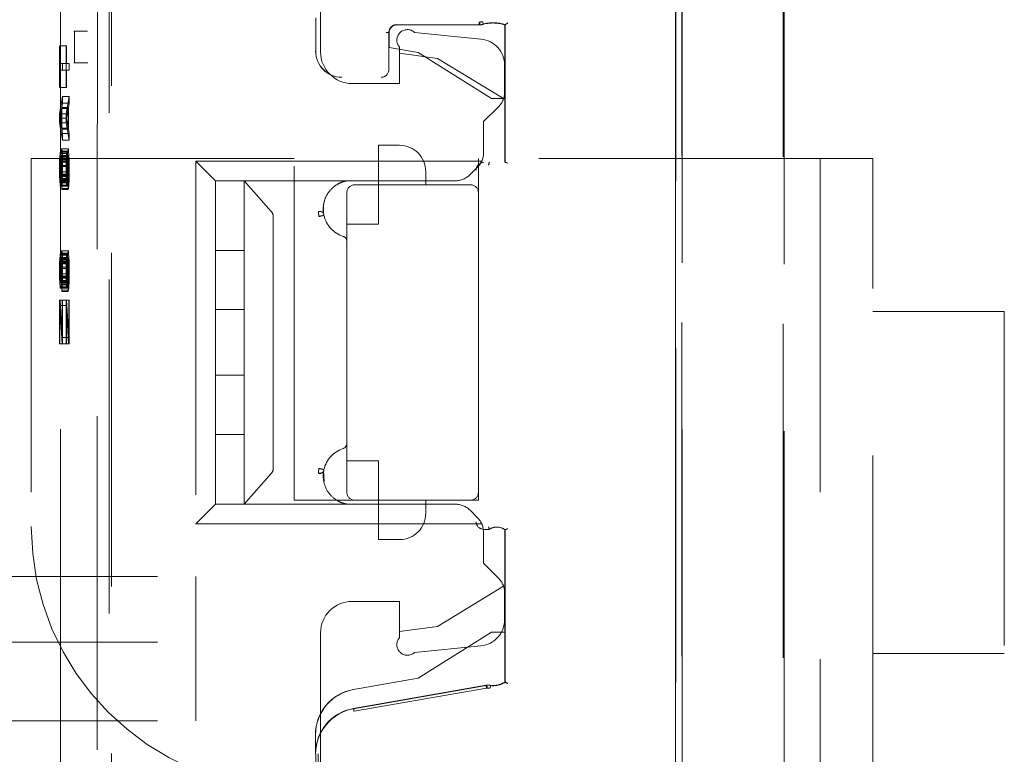
# Model space of a CAD drawing. Units: millimetres. Extents: x 11 to 205, y 5 to 292.
# Drawn here: x 143 to 147, y 136 to 139 of the extents above; entities that cross this region are included whole.
import ezdxf

# ---------------------------------------------------------------- set-up
doc = ezdxf.new("R2010")
doc.units = ezdxf.units.MM
doc.linetypes.add('HIDDEN', pattern=[1.905, 1.27, -0.635])

msp = doc.modelspace()

# ---------------------------------------------------------------- linework, layer by layer
at = {"color": 7, "linetype": 'HIDDEN', "lineweight": 18}
for p, q in [((145.2844, 129.8606), (145.2844, 152.8714)), ((145.2847, 152.8711), (145.2847, 129.8609)), ((145.285, 152.8708), (145.285, 129.8315)), ((143.1315, 151.2264), (143.131, 132.0665)), ((143.0859, 150.7072), (143.0854, 132.5872)), ((142.9463, 150.6572), (142.9458, 132.6372)), ((145.3085, 132.6488), (145.3085, 150.6562)), ((145.309, 150.6559), (145.309, 132.649)), ((145.6931, 132.643), (145.6936, 150.6499)), ((145.6975, 150.6501), (145.697, 132.6427)), ((143.139, 138.8366), (143.1392, 143.7263)), ((143.9345, 139.3475), (143.9345, 138.7575)), ((143.9161, 138.8876), (143.9161, 138.7603)), ((142.9964, 138.8364), (142.9992, 138.8363)), ((142.9992, 138.8363), (143.0488, 138.8365)), ((142.9992, 138.7163), (142.9992, 138.8363)), ((143.139, 138.7163), (143.139, 138.8366)), ((144.5373, 138.8606), (144.2247, 138.8606)), ((144.5373, 138.8603), (144.225, 138.8603)), ((144.5372, 138.8714), (144.5483, 138.873)), ((144.5507, 138.8725), (144.5401, 138.8711)), ((144.5533, 138.8629), (144.5401, 138.8611)), ((144.5513, 138.8623), (144.5533, 138.8629)), ((144.635, 138.5803), (144.635, 138.8603)), ((144.6353, 138.5806), (144.6353, 138.8605)), ((144.6358, 138.3389), (144.6358, 138.86)), ((144.6361, 138.8611), (144.6361, 138.3387)), ((144.1942, 138.8311), (144.1942, 138.6903)), ((144.1947, 138.8306), (144.1947, 138.7749)), ((144.195, 138.8303), (144.195, 138.7745)), ((144.2918, 138.8318), (144.5445, 138.8065)), ((142.9419, 138.7802), (142.9419, 138.6219)), ((142.9431, 138.7802), (142.9419, 138.7802)), ((142.9669, 138.7802), (142.9419, 138.7802)), ((142.9431, 138.7135), (142.9431, 138.7802)), ((142.9681, 138.7802), (142.9431, 138.7802)), ((142.9669, 138.7802), (142.9669, 138.6219)), ((142.9681, 138.7802), (142.9669, 138.7802)), ((142.9681, 138.7135), (142.9681, 138.7802)), ((144.1947, 138.7749), (144.195, 138.7745)), ((144.1947, 138.7749), (144.3051, 138.7556)), ((144.195, 138.7745), (144.305, 138.7553)), ((144.2345, 138.6375), (144.2345, 138.776)), ((144.2345, 138.7525), (144.3796, 138.7325)), ((144.3051, 138.7556), (144.305, 138.7553)), ((144.305, 138.7553), (144.585, 138.5803)), ((144.3051, 138.7556), (144.5851, 138.5806)), ((144.3796, 138.7325), (144.6303, 138.58)), ((142.9532, 138.7133), (142.9431, 138.7135)), ((142.9681, 138.7135), (142.9431, 138.7135)), ((142.9431, 138.6885), (142.9532, 138.6883)), ((142.9431, 138.6218), (142.9431, 138.6885)), ((142.9681, 138.6885), (142.9431, 138.6885)), ((142.9532, 138.6883), (142.9532, 138.7133)), ((142.9782, 138.7133), (142.9532, 138.7133)), ((142.9782, 138.6883), (142.9532, 138.6883)), ((142.9782, 138.7133), (142.9681, 138.7135)), ((142.9681, 138.6218), (142.9681, 138.6885)), ((142.9681, 138.6885), (142.9782, 138.6883)), ((142.9782, 138.6883), (142.9782, 138.7133)), ((142.9992, 138.7163), (142.9964, 138.7164)), ((142.9992, 138.7163), (143.0489, 138.7161)), ((143.1388, 131.0087), (143.139, 138.7163)), ((144.6345, 138.6056), (144.6345, 138.707)), ((142.9419, 138.6219), (142.9431, 138.6218)), ((142.9669, 138.6219), (142.9419, 138.6219)), ((142.9681, 138.6218), (142.9431, 138.6218)), ((142.9669, 138.6219), (142.9681, 138.6218)), ((144.0545, 138.6375), (144.2345, 138.6375)), ((142.9532, 138.5883), (142.9419, 138.5219)), ((142.9532, 138.5633), (142.9532, 138.5883)), ((142.9781, 138.5883), (142.9532, 138.5883)), ((142.9781, 138.5883), (142.9669, 138.5219)), ((142.9781, 138.5633), (142.9781, 138.5883)), ((144.5851, 138.5806), (144.585, 138.5803)), ((144.585, 138.5803), (144.635, 138.5803)), ((144.5851, 138.5806), (144.6353, 138.5806)), ((144.6353, 138.5806), (144.635, 138.5803)), ((142.9429, 138.5052), (142.9494, 138.5426)), ((142.9494, 138.5426), (142.9494, 138.4676)), ((142.9743, 138.5426), (142.9494, 138.5426)), ((142.9503, 138.5467), (142.9532, 138.5633)), ((142.9503, 138.4634), (142.9503, 138.5467)), ((142.9753, 138.5467), (142.9503, 138.5467)), ((142.9781, 138.5633), (142.9532, 138.5633)), ((142.9678, 138.5052), (142.9743, 138.5426)), ((142.9743, 138.5426), (142.9743, 138.4676)), ((142.9753, 138.5467), (142.9781, 138.5633)), ((142.9753, 138.4634), (142.9753, 138.5467)), ((144.6111, 138.549), (144.5545, 138.4925)), ((142.9419, 138.5219), (142.9419, 138.4885)), ((142.9669, 138.5219), (142.9419, 138.5219)), ((142.9494, 138.4676), (142.9429, 138.5052)), ((142.9678, 138.5052), (142.9429, 138.5052)), ((142.9669, 138.5219), (142.9669, 138.4885)), ((142.9743, 138.4676), (142.9678, 138.5052)), ((142.9419, 138.4885), (142.9532, 138.4217)), ((142.9669, 138.4885), (142.9419, 138.4885)), ((142.9743, 138.4676), (142.9494, 138.4676)), ((142.9532, 138.4467), (142.9503, 138.4634)), ((142.9753, 138.4634), (142.9503, 138.4634)), ((142.9669, 138.4885), (142.9781, 138.4217)), ((142.9781, 138.4467), (142.9753, 138.4634)), ((144.5545, 138.4925), (144.5545, 138.3756)), ((142.9532, 138.4217), (142.9532, 138.4467)), ((142.9781, 138.4467), (142.9532, 138.4467)), ((142.9781, 138.4217), (142.9781, 138.4467)), ((142.9494, 138.3884), (142.9484, 138.3801)), ((142.9505, 138.3884), (142.9494, 138.3884)), ((142.9743, 138.3884), (142.9494, 138.3884)), ((142.9515, 138.38), (142.9505, 138.3884)), ((142.9755, 138.3884), (142.9505, 138.3884)), ((142.9781, 138.4217), (142.9532, 138.4217)), ((142.9743, 138.3884), (142.9734, 138.3801)), ((142.9755, 138.3884), (142.9743, 138.3884)), ((142.9765, 138.38), (142.9755, 138.3884)), ((144.1545, 138.2525), (144.1545, 138.4025)), ((144.2345, 138.4025), (144.1545, 138.4025)), ((142.8345, 138.3525), (142.8345, 136.9525)), ((143.8345, 138.3525), (142.8345, 138.3525)), ((142.9429, 138.3593), (142.9422, 138.3427)), ((142.9438, 138.3718), (142.9429, 138.3593)), ((142.9678, 138.3593), (142.9429, 138.3593)), ((142.9446, 138.376), (142.9438, 138.3718)), ((142.9688, 138.3718), (142.9438, 138.3718)), ((142.9441, 138.3468), (142.9446, 138.351)), ((142.9446, 138.351), (142.9446, 138.376)), ((142.9695, 138.376), (142.9446, 138.376)), ((142.9695, 138.351), (142.9446, 138.351)), ((142.9474, 138.3634), (142.947, 138.3468)), ((142.9484, 138.3801), (142.9474, 138.3634)), ((142.9724, 138.3634), (142.9474, 138.3634)), ((142.9734, 138.3801), (142.9484, 138.3801)), ((142.9484, 138.3426), (142.9489, 138.3551)), ((142.9489, 138.3551), (142.9496, 138.3634)), ((142.9738, 138.3551), (142.9489, 138.3551)), ((142.9496, 138.3634), (142.9503, 138.3634)), ((142.9745, 138.3634), (142.9496, 138.3634)), ((142.9503, 138.3634), (142.951, 138.355)), ((142.9753, 138.3634), (142.9503, 138.3634)), ((142.951, 138.355), (142.9515, 138.3425)), ((142.976, 138.355), (142.951, 138.355)), ((142.9525, 138.3633), (142.9515, 138.38)), ((142.9765, 138.38), (142.9515, 138.38)), ((142.9529, 138.3467), (142.9525, 138.3633)), ((142.9774, 138.3633), (142.9525, 138.3633)), ((142.9678, 138.3593), (142.9671, 138.3427)), ((142.9688, 138.3718), (142.9678, 138.3593)), ((142.9695, 138.376), (142.9688, 138.3718)), ((142.969, 138.3468), (142.9695, 138.351)), ((142.9695, 138.351), (142.9695, 138.376)), ((142.9724, 138.3634), (142.9719, 138.3468)), ((142.9734, 138.3801), (142.9724, 138.3634)), ((142.9734, 138.3426), (142.9738, 138.3551)), ((142.9738, 138.3551), (142.9745, 138.3634)), ((142.9745, 138.3634), (142.9753, 138.3634)), ((142.9753, 138.3634), (142.976, 138.355)), ((142.976, 138.355), (142.9765, 138.3425)), ((142.9774, 138.3633), (142.9765, 138.38)), ((142.9779, 138.3467), (142.9774, 138.3633)), ((143.8345, 137.0525), (143.8345, 138.3525)), ((144.5345, 138.3525), (144.5345, 138.2225)), ((146.0345, 138.3525), (144.5345, 138.3525)), ((145.8345, 138.3525), (145.8345, 135.9525)), ((146.0345, 135.9525), (146.0345, 138.3525)), ((142.9422, 138.3427), (142.9419, 138.3219)), ((142.9419, 138.3219), (142.9419, 138.301)), ((142.9669, 138.3219), (142.9419, 138.3219)), ((142.9671, 138.3427), (142.9422, 138.3427)), ((142.9434, 138.326), (142.9436, 138.3385)), ((142.9434, 138.301), (142.9434, 138.326)), ((142.9683, 138.326), (142.9434, 138.326)), ((142.9436, 138.3385), (142.9441, 138.3468)), ((142.9686, 138.3385), (142.9436, 138.3385)), ((142.969, 138.3468), (142.9441, 138.3468)), ((142.947, 138.3468), (142.9467, 138.3259)), ((142.9467, 138.3259), (142.9467, 138.3009)), ((142.9717, 138.3259), (142.9467, 138.3259)), ((142.9719, 138.3468), (142.947, 138.3468)), ((142.9482, 138.3259), (142.9484, 138.3426)), ((142.9482, 138.3009), (142.9482, 138.3259)), ((142.9731, 138.3259), (142.9482, 138.3259)), ((142.9734, 138.3426), (142.9484, 138.3426)), ((142.9515, 138.3425), (142.9517, 138.3259)), ((142.9765, 138.3425), (142.9515, 138.3425)), ((142.9517, 138.3259), (142.9517, 138.2925)), ((142.9767, 138.3259), (142.9517, 138.3259)), ((142.9532, 138.3258), (142.9529, 138.3467)), ((142.9779, 138.3467), (142.9529, 138.3467)), ((142.9532, 138.2925), (142.9532, 138.3258)), ((142.9781, 138.3258), (142.9532, 138.3258)), ((142.9671, 138.3427), (142.9669, 138.3219)), ((142.9669, 138.3219), (142.9669, 138.301)), ((142.9683, 138.326), (142.9686, 138.3385)), ((142.9683, 138.301), (142.9683, 138.326)), ((142.9686, 138.3385), (142.969, 138.3468)), ((142.9719, 138.3468), (142.9717, 138.3259)), ((142.9717, 138.3259), (142.9717, 138.3009)), ((142.9731, 138.3259), (142.9734, 138.3426)), ((142.9731, 138.3009), (142.9731, 138.3259)), ((142.9765, 138.3425), (142.9767, 138.3259)), ((142.9767, 138.3259), (142.9767, 138.2925)), ((142.9781, 138.3258), (142.9779, 138.3467)), ((142.9781, 138.2925), (142.9781, 138.3258)), ((143.5345, 138.2675), (143.4595, 138.3425)), ((143.4595, 138.3425), (143.4595, 136.9625)), ((144.5473, 138.3425), (143.4595, 138.3425)), ((144.503, 138.2909), (144.5311, 138.319)), ((144.5764, 138.3383), (144.5761, 138.3372)), ((144.5762, 138.3375), (144.5764, 138.3383)), ((144.6357, 138.3389), (144.6361, 138.3387)), ((142.9419, 138.301), (142.9422, 138.2844)), ((142.9669, 138.301), (142.9419, 138.301)), ((142.9422, 138.2844), (142.9426, 138.2677)), ((142.9671, 138.2844), (142.9422, 138.2844)), ((142.9436, 138.2885), (142.9434, 138.301)), ((142.9683, 138.301), (142.9434, 138.301)), ((142.9441, 138.276), (142.9436, 138.2885)), ((142.9686, 138.2885), (142.9436, 138.2885)), ((142.9448, 138.2718), (142.9441, 138.276)), ((142.969, 138.276), (142.9441, 138.276)), ((142.946, 138.276), (142.9453, 138.2718)), ((142.9465, 138.2884), (142.946, 138.276)), ((142.971, 138.276), (142.946, 138.276)), ((142.9467, 138.3009), (142.9465, 138.2884)), ((142.9714, 138.2884), (142.9465, 138.2884)), ((142.9717, 138.3009), (142.9467, 138.3009)), ((142.9474, 138.2676), (142.9479, 138.2843)), ((142.9479, 138.2843), (142.9482, 138.3009)), ((142.9729, 138.2843), (142.9479, 138.2843)), ((142.9731, 138.3009), (142.9482, 138.3009)), ((142.9515, 138.2759), (142.9508, 138.2634)), ((142.9517, 138.2925), (142.9515, 138.2759)), ((142.9765, 138.2759), (142.9515, 138.2759)), ((142.9767, 138.2925), (142.9517, 138.2925)), ((142.9529, 138.2717), (142.9532, 138.2925)), ((142.9781, 138.2925), (142.9532, 138.2925)), ((142.9669, 138.301), (142.9671, 138.2844)), ((142.9671, 138.2844), (142.9676, 138.2677)), ((142.9686, 138.2885), (142.9683, 138.301)), ((142.969, 138.276), (142.9686, 138.2885)), ((142.9698, 138.2718), (142.969, 138.276)), ((142.971, 138.276), (142.9702, 138.2718)), ((142.9714, 138.2884), (142.971, 138.276)), ((142.9717, 138.3009), (142.9714, 138.2884)), ((142.9724, 138.2676), (142.9729, 138.2843)), ((142.9729, 138.2843), (142.9731, 138.3009)), ((142.9765, 138.2759), (142.9757, 138.2634)), ((142.9767, 138.2925), (142.9765, 138.2759)), ((142.9779, 138.2717), (142.9781, 138.2925)), ((144.3345, 138.3025), (144.3345, 138.2525)), ((142.9426, 138.2677), (142.9436, 138.251)), ((142.9676, 138.2677), (142.9426, 138.2677)), ((142.9436, 138.251), (142.9446, 138.2468)), ((142.9686, 138.251), (142.9436, 138.251)), ((142.9446, 138.2468), (142.9455, 138.2468)), ((142.9695, 138.2468), (142.9446, 138.2468)), ((142.9453, 138.2718), (142.9448, 138.2718)), ((142.9698, 138.2718), (142.9448, 138.2718)), ((142.9702, 138.2718), (142.9453, 138.2718)), ((142.9455, 138.2468), (142.9465, 138.2509)), ((142.9705, 138.2468), (142.9455, 138.2468)), ((142.9465, 138.2509), (142.9474, 138.2676)), ((142.9714, 138.2509), (142.9465, 138.2509)), ((142.9724, 138.2676), (142.9474, 138.2676)), ((142.9508, 138.2634), (142.9501, 138.2592)), ((142.9501, 138.2592), (142.9501, 138.2342)), ((142.975, 138.2592), (142.9501, 138.2592)), ((142.9501, 138.2342), (142.951, 138.2384)), ((142.9757, 138.2634), (142.9508, 138.2634)), ((142.951, 138.2384), (142.9522, 138.2509)), ((142.976, 138.2384), (142.951, 138.2384)), ((142.9522, 138.2509), (142.9529, 138.2717)), ((142.9772, 138.2509), (142.9522, 138.2509)), ((142.9779, 138.2717), (142.9529, 138.2717)), ((142.9676, 138.2677), (142.9686, 138.251)), ((142.9686, 138.251), (142.9695, 138.2468)), ((142.9695, 138.2468), (142.9705, 138.2468)), ((142.9702, 138.2718), (142.9698, 138.2718)), ((142.9705, 138.2468), (142.9714, 138.2509)), ((142.9714, 138.2509), (142.9724, 138.2676)), ((142.9757, 138.2634), (142.975, 138.2592)), ((142.975, 138.2592), (142.975, 138.2342)), ((142.975, 138.2342), (142.976, 138.2384)), ((142.976, 138.2384), (142.9772, 138.2509)), ((142.9772, 138.2509), (142.9779, 138.2717)), ((143.5345, 138.2675), (144.4464, 138.2675)), ((143.5345, 138.2675), (143.5345, 138.0025)), ((143.6445, 138.1508), (143.6445, 138.2675)), ((143.9658, 138.2675), (143.6445, 138.2675)), ((143.9658, 138.2675), (143.6445, 138.2675)), ((143.6445, 138.2675), (143.7472, 138.1508)), ((144.0345, 138.2675), (144.0345, 138.2675)), ((144.5045, 138.2525), (144.0645, 138.2525)), ((144.1545, 138.1025), (144.1545, 138.2525)), ((142.975, 138.2342), (142.9501, 138.2342)), ((144.0345, 138.2225), (144.0345, 137.0825)), ((144.5345, 137.0825), (144.5345, 138.2225)), ((143.6445, 138.1316), (143.6445, 138.1508)), ((143.6445, 138.0025), (143.6445, 138.1316)), ((143.7545, 137.1734), (143.7545, 138.1316)), ((144.0345, 138.1025), (144.1545, 138.1025)), ((142.9438, 137.9843), (142.9429, 137.9718)), ((142.9445, 137.9885), (142.9438, 137.9843)), ((142.9688, 137.9843), (142.9438, 137.9843)), ((142.9445, 137.9635), (142.9445, 137.9885)), ((142.9695, 137.9885), (142.9445, 137.9885)), ((142.9474, 137.9759), (142.9469, 137.9593)), ((142.9484, 137.9926), (142.9474, 137.9759)), ((142.9724, 137.9759), (142.9474, 137.9759)), ((142.9493, 138.0009), (142.9484, 137.9926)), ((142.9733, 137.9926), (142.9484, 137.9926)), ((142.9489, 137.9676), (142.9496, 137.9759)), ((142.9505, 138.0009), (142.9493, 138.0009)), ((142.9743, 138.0009), (142.9493, 138.0009)), ((142.9496, 137.9759), (142.9503, 137.9759)), ((142.9745, 137.9759), (142.9496, 137.9759)), ((142.9503, 137.9759), (142.951, 137.9675)), ((142.9753, 137.9759), (142.9503, 137.9759)), ((142.9515, 137.9925), (142.9505, 138.0009)), ((142.9755, 138.0009), (142.9505, 138.0009)), ((142.9525, 137.9758), (142.9515, 137.9925)), ((142.9765, 137.9925), (142.9515, 137.9925)), ((142.9529, 137.9592), (142.9525, 137.9758)), ((142.9774, 137.9758), (142.9525, 137.9758)), ((142.9688, 137.9843), (142.9678, 137.9718)), ((142.9695, 137.9885), (142.9688, 137.9843)), ((142.9695, 137.9635), (142.9695, 137.9885)), ((142.9724, 137.9759), (142.9719, 137.9593)), ((142.9733, 137.9926), (142.9724, 137.9759)), ((142.9743, 138.0009), (142.9733, 137.9926)), ((142.9738, 137.9676), (142.9745, 137.9759)), ((142.9755, 138.0009), (142.9743, 138.0009)), ((142.9745, 137.9759), (142.9753, 137.9759)), ((142.9753, 137.9759), (142.976, 137.9675)), ((142.9765, 137.9925), (142.9755, 138.0009)), ((142.9774, 137.9758), (142.9765, 137.9925)), ((142.9779, 137.9592), (142.9774, 137.9758)), ((143.5345, 138.0025), (143.6445, 138.0025)), ((143.5345, 138.0025), (143.5345, 137.7775)), ((143.6445, 138.0025), (143.6445, 137.7775)), ((142.9422, 137.9552), (142.9419, 137.9344)), ((142.9429, 137.9718), (142.9422, 137.9552)), ((142.9671, 137.9552), (142.9422, 137.9552)), ((142.9678, 137.9718), (142.9429, 137.9718)), ((142.9433, 137.9385), (142.9436, 137.951)), ((142.9433, 137.9135), (142.9433, 137.9385)), ((142.9683, 137.9385), (142.9433, 137.9385)), ((142.9436, 137.951), (142.9441, 137.9593)), ((142.9685, 137.951), (142.9436, 137.951)), ((142.9441, 137.9593), (142.9445, 137.9635)), ((142.969, 137.9593), (142.9441, 137.9593)), ((142.9695, 137.9635), (142.9445, 137.9635)), ((142.9469, 137.9593), (142.9467, 137.9384)), ((142.9467, 137.9384), (142.9467, 137.9134)), ((142.9717, 137.9384), (142.9467, 137.9384)), ((142.9719, 137.9593), (142.9469, 137.9593)), ((142.9481, 137.9384), (142.9484, 137.9551)), ((142.9481, 137.9134), (142.9481, 137.9384)), ((142.9731, 137.9384), (142.9481, 137.9384)), ((142.9484, 137.9551), (142.9489, 137.9676)), ((142.9733, 137.9551), (142.9484, 137.9551)), ((142.9738, 137.9676), (142.9489, 137.9676)), ((142.951, 137.9675), (142.9515, 137.955)), ((142.976, 137.9675), (142.951, 137.9675)), ((142.9515, 137.955), (142.9517, 137.9384)), ((142.9765, 137.955), (142.9515, 137.955)), ((142.9517, 137.9384), (142.9517, 137.905)), ((142.9767, 137.9384), (142.9517, 137.9384)), ((142.9532, 137.9383), (142.9529, 137.9592)), ((142.9779, 137.9592), (142.9529, 137.9592)), ((142.9532, 137.905), (142.9532, 137.9383)), ((142.9781, 137.9383), (142.9532, 137.9383)), ((142.9671, 137.9552), (142.9669, 137.9344)), ((142.9678, 137.9718), (142.9671, 137.9552)), ((142.9683, 137.9385), (142.9685, 137.951)), ((142.9683, 137.9135), (142.9683, 137.9385)), ((142.9685, 137.951), (142.969, 137.9593)), ((142.969, 137.9593), (142.9695, 137.9635)), ((142.9719, 137.9593), (142.9717, 137.9384)), ((142.9717, 137.9384), (142.9717, 137.9134)), ((142.9731, 137.9384), (142.9733, 137.9551)), ((142.9731, 137.9134), (142.9731, 137.9384)), ((142.9733, 137.9551), (142.9738, 137.9676)), ((142.976, 137.9675), (142.9765, 137.955)), ((142.9765, 137.955), (142.9767, 137.9384)), ((142.9767, 137.9384), (142.9767, 137.905)), ((142.9781, 137.9383), (142.9779, 137.9592)), ((142.9781, 137.905), (142.9781, 137.9383)), ((142.9419, 137.9344), (142.9419, 137.9135)), ((142.9669, 137.9344), (142.9419, 137.9344)), ((142.9419, 137.9135), (142.9422, 137.8969)), ((142.9669, 137.9135), (142.9419, 137.9135)), ((142.9436, 137.901), (142.9433, 137.9135)), ((142.9683, 137.9135), (142.9433, 137.9135)), ((142.9441, 137.8885), (142.9436, 137.901)), ((142.9685, 137.901), (142.9436, 137.901)), ((142.9465, 137.9009), (142.946, 137.8885)), ((142.9467, 137.9134), (142.9465, 137.9009)), ((142.9714, 137.9009), (142.9465, 137.9009)), ((142.9717, 137.9134), (142.9467, 137.9134)), ((142.9479, 137.8968), (142.9481, 137.9134)), ((142.9731, 137.9134), (142.9481, 137.9134)), ((142.9517, 137.905), (142.9515, 137.8884)), ((142.9767, 137.905), (142.9517, 137.905)), ((142.9529, 137.8842), (142.9532, 137.905)), ((142.9781, 137.905), (142.9532, 137.905)), ((142.9669, 137.9344), (142.9669, 137.9135)), ((142.9669, 137.9135), (142.9671, 137.8969)), ((142.9685, 137.901), (142.9683, 137.9135)), ((142.969, 137.8885), (142.9685, 137.901)), ((142.9714, 137.9009), (142.9709, 137.8885)), ((142.9717, 137.9134), (142.9714, 137.9009)), ((142.9729, 137.8968), (142.9731, 137.9134)), ((142.9767, 137.905), (142.9765, 137.8884)), ((142.9779, 137.8842), (142.9781, 137.905)), ((142.9422, 137.8969), (142.9426, 137.8802)), ((142.9671, 137.8969), (142.9422, 137.8969)), ((142.9426, 137.8802), (142.9436, 137.8635)), ((142.9676, 137.8802), (142.9426, 137.8802)), ((142.9436, 137.8635), (142.9445, 137.8593)), ((142.9685, 137.8635), (142.9436, 137.8635)), ((142.9448, 137.8843), (142.9441, 137.8885)), ((142.969, 137.8885), (142.9441, 137.8885)), ((142.9453, 137.8843), (142.9448, 137.8843)), ((142.9697, 137.8843), (142.9448, 137.8843)), ((142.946, 137.8885), (142.9453, 137.8843)), ((142.9702, 137.8843), (142.9453, 137.8843)), ((142.9455, 137.8593), (142.9465, 137.8634)), ((142.9709, 137.8885), (142.946, 137.8885)), ((142.9465, 137.8634), (142.9474, 137.8801)), ((142.9714, 137.8634), (142.9465, 137.8634)), ((142.9474, 137.8801), (142.9479, 137.8968)), ((142.9724, 137.8801), (142.9474, 137.8801)), ((142.9729, 137.8968), (142.9479, 137.8968)), ((142.9508, 137.8759), (142.9501, 137.8717)), ((142.9501, 137.8717), (142.9501, 137.8467)), ((142.975, 137.8717), (142.9501, 137.8717)), ((142.9515, 137.8884), (142.9508, 137.8759)), ((142.9757, 137.8759), (142.9508, 137.8759)), ((142.951, 137.8509), (142.9522, 137.8634)), ((142.9765, 137.8884), (142.9515, 137.8884)), ((142.9522, 137.8634), (142.9529, 137.8842)), ((142.9772, 137.8634), (142.9522, 137.8634)), ((142.9779, 137.8842), (142.9529, 137.8842)), ((142.9671, 137.8969), (142.9676, 137.8802)), ((142.9676, 137.8802), (142.9685, 137.8635)), ((142.9685, 137.8635), (142.9695, 137.8593)), ((142.9697, 137.8843), (142.969, 137.8885)), ((142.9702, 137.8843), (142.9697, 137.8843)), ((142.9709, 137.8885), (142.9702, 137.8843)), ((142.9705, 137.8593), (142.9714, 137.8634)), ((142.9714, 137.8634), (142.9724, 137.8801)), ((142.9724, 137.8801), (142.9729, 137.8968)), ((142.9757, 137.8759), (142.975, 137.8717)), ((142.975, 137.8717), (142.975, 137.8467)), ((142.9765, 137.8884), (142.9757, 137.8759)), ((142.976, 137.8509), (142.9772, 137.8634)), ((142.9772, 137.8634), (142.9779, 137.8842)), ((142.9445, 137.8593), (142.9455, 137.8593)), ((142.9695, 137.8593), (142.9445, 137.8593)), ((142.9705, 137.8593), (142.9455, 137.8593)), ((142.9501, 137.8467), (142.951, 137.8509)), ((142.975, 137.8467), (142.9501, 137.8467)), ((142.976, 137.8509), (142.951, 137.8509)), ((142.9695, 137.8593), (142.9705, 137.8593)), ((142.975, 137.8467), (142.976, 137.8509)), ((142.9436, 137.8135), (142.9419, 137.8135)), ((142.9419, 137.8135), (142.9419, 137.6469)), ((142.9669, 137.8135), (142.9419, 137.8135)), ((142.9431, 137.7927), (142.9512, 137.6467)), ((142.9431, 137.6468), (142.9431, 137.7927)), ((142.9681, 137.7927), (142.9431, 137.7927)), ((142.9517, 137.6717), (142.9436, 137.8135)), ((142.9685, 137.8135), (142.9436, 137.8135)), ((142.9532, 137.8133), (142.9517, 137.8134)), ((142.9767, 137.8134), (142.9517, 137.8134)), ((142.9517, 137.8134), (142.9517, 137.6717)), ((142.9781, 137.8133), (142.9532, 137.8133)), ((142.9532, 137.6467), (142.9532, 137.8133)), ((142.9685, 137.8135), (142.9669, 137.8135)), ((142.9669, 137.8135), (142.9669, 137.6469)), ((142.9681, 137.6468), (142.9681, 137.7927)), ((142.9681, 137.7927), (142.9762, 137.6467)), ((142.9767, 137.6717), (142.9685, 137.8135)), ((142.9781, 137.8133), (142.9767, 137.8134)), ((142.9767, 137.8134), (142.9767, 137.6717)), ((142.9781, 137.6467), (142.9781, 137.8133)), ((143.6445, 137.7775), (143.5345, 137.7775)), ((143.5345, 137.7775), (143.5345, 137.5275)), ((143.6445, 137.5275), (143.6445, 137.7775)), ((146.5345, 137.7697), (146.0345, 137.7697)), ((146.5345, 137.7697), (146.5345, 136.4697)), ((142.9419, 137.6469), (142.9431, 137.6468)), ((142.9669, 137.6469), (142.9419, 137.6469)), ((142.9681, 137.6468), (142.9431, 137.6468)), ((142.9512, 137.6467), (142.9532, 137.6467)), ((142.9762, 137.6467), (142.9512, 137.6467)), ((142.9767, 137.6717), (142.9517, 137.6717)), ((142.9781, 137.6467), (142.9532, 137.6467)), ((142.9669, 137.6469), (142.9681, 137.6468)), ((142.9762, 137.6467), (142.9781, 137.6467)), ((143.5345, 137.5275), (143.6445, 137.5275)), ((143.5345, 137.5275), (143.5345, 137.3025)), ((143.6445, 137.5275), (143.6445, 137.3025)), ((143.6445, 137.3025), (143.5345, 137.3025)), ((143.5345, 137.3025), (143.5345, 137.0375)), ((143.6445, 137.1734), (143.6445, 137.3025)), ((144.1545, 137.2025), (144.0345, 137.2025)), ((144.1545, 137.0525), (144.1545, 137.2025)), ((143.6445, 137.1541), (143.6445, 137.1734)), ((143.6445, 137.0375), (143.6445, 137.1541)), ((143.7472, 137.1541), (143.6445, 137.0375)), ((143.9461, 137.1636), (143.9476, 137.1236)), ((144.5345, 137.0825), (144.5345, 137.0525)), ((144.0645, 137.0525), (143.8345, 137.0525)), ((144.0169, 137.0422), (144.0345, 137.0375)), ((144.0645, 137.0525), (144.5045, 137.0525)), ((144.1545, 137.0525), (144.1545, 136.9025)), ((144.3345, 137.0525), (144.3345, 137.0025)), ((144.5345, 137.0525), (144.5045, 137.0525)), ((143.5345, 137.0375), (143.4595, 136.9625)), ((144.4464, 137.0375), (143.5345, 137.0375)), ((143.9658, 137.0375), (143.6445, 137.0375)), ((143.9658, 137.0375), (143.6445, 137.0375)), ((144.0345, 137.0375), (144.0345, 137.0375)), ((144.5311, 136.9859), (144.503, 137.014)), ((143.4595, 136.9625), (144.5473, 136.9625)), ((144.5545, 136.9415), (144.5762, 136.9411)), ((144.5545, 136.9293), (144.5545, 136.8125)), ((144.5764, 136.9403), (144.5761, 136.9414)), ((144.5762, 136.9411), (144.5764, 136.9403)), ((144.6357, 136.9396), (144.6361, 136.9398)), ((144.6358, 136.3611), (144.6358, 136.9397)), ((144.6361, 136.9398), (144.6361, 136.36)), ((144.1545, 136.9025), (144.2345, 136.9025)), ((144.6111, 136.7559), (144.5545, 136.8125)), ((142.0445, 136.7625), (143.4595, 136.7625)), ((143.4595, 136.7625), (143.4595, 136.5125)), ((144.6303, 136.7249), (144.3796, 136.5725)), ((144.2345, 136.6675), (144.0545, 136.6675)), ((144.2345, 136.5289), (144.2345, 136.6675)), ((144.6345, 136.598), (144.6345, 136.6993)), ((144.3796, 136.5725), (144.2345, 136.5525)), ((143.9345, 136.5475), (143.9345, 135.9575)), ((144.585, 136.5503), (144.305, 136.3753)), ((144.5851, 136.55), (144.3051, 136.375)), ((144.635, 136.5503), (144.585, 136.5503)), ((144.5851, 136.55), (144.585, 136.5503)), ((144.6353, 136.55), (144.5851, 136.55)), ((144.635, 136.3606), (144.635, 136.5503)), ((144.6353, 136.55), (144.635, 136.5503)), ((144.6353, 136.3605), (144.6353, 136.55)), ((142.0445, 136.5125), (143.4595, 136.5125)), ((143.4595, 136.2125), (143.4595, 136.5125)), ((144.5445, 136.4985), (144.2918, 136.4732)), ((146.0345, 136.4697), (146.5345, 136.4697)), ((144.305, 136.3753), (144.0599, 136.3324)), ((144.3051, 136.375), (144.0599, 136.3321)), ((144.3051, 136.375), (144.305, 136.3753)), ((144.0599, 136.26), (144.5639, 136.3482)), ((144.0601, 136.2589), (144.5639, 136.3471)), ((144.0617, 136.2493), (144.5656, 136.3372)), ((144.5656, 136.3372), (144.5777, 136.3375)), ((144.5666, 136.3479), (144.5807, 136.3483)), ((144.5683, 136.338), (144.5796, 136.3384)), ((144.5807, 136.3483), (144.579, 136.3485)), ((144.5807, 136.3483), (144.579, 136.3485)), ((142.0445, 136.2125), (143.4595, 136.2125)), ((143.915, 136.0876), (143.915, 136.16)), ((143.9153, 136.16), (143.9153, 136.0876)), ((143.9161, 135.9614), (143.9161, 136.0876)), ((143.9261, 135.9614), (143.9259, 136.0876))]:
    msp.add_line(p, q, dxfattribs=at)
at = {"color": 7, "linetype": 'HIDDEN', "lineweight": 18, "flags": 128}
for points in [[(144.6358, 138.86), (144.6354, 138.8602), (144.635, 138.8603)], [(144.6353, 138.8605), (144.6358, 138.8608), (144.6361, 138.8611)], [(144.6358, 138.3389), (144.6354, 138.3391), (144.635, 138.3393)], [(144.6358, 136.9397), (144.6354, 136.9395), (144.635, 136.9393)], [(144.6358, 136.3611), (144.6354, 136.3608), (144.635, 136.3606)], [(144.6353, 136.3605), (144.6358, 136.3602), (144.6361, 136.36)]]:
    msp.add_lwpolyline(points, dxfattribs=at)
at = {"color": 7, "linetype": 'HIDDEN', "lineweight": 18}
for centre, radius, start, end in [((144.2247, 138.8306), 0.03, 90.0016, 179.9984), ((144.225, 138.8303), 0.03, 90.0016, 179.9984), ((144.2645, 138.8025), 0.04, 47.042, 221.4096), ((144.59, 138.729), 0.1398, 70.7532, 106.1586), ((144.59, 138.729), 0.1391, 70.9829, 106.1924), ((144.59, 138.729), 0.1387, 70.7321, 105.3277), ((144.5345, 138.707), 0.1, 0, 84.2894), ((144.015, 138.7603), 0.0992, 180, 270), ((144.015, 138.7603), 0.0989, 180, 270), ((144.0545, 138.7575), 0.12, 180, 270), ((144.165, 138.6903), 0.0292, 270, 0), ((144.165, 138.6903), 0.0289, 270, 0), ((144.5545, 138.6056), 0.08, 315, 0), ((144.2345, 138.3025), 0.1, 0, 90), ((144.4745, 138.3756), 0.08, 315, 0), ((144.555, 138.3079), 0.0292, 91, 180.001), ((144.555, 138.3079), 0.0289, 91, 180.001), ((144.4464, 138.3475), 0.08, 270, 315), ((144.0645, 138.2225), 0.03, 90, 180), ((144.5045, 138.2225), 0.03, 0, 90), ((144.0537, 138.16), 0.1092, 192.7107, 252.3373), ((144.0145, 138.0369), 0.02, 0, 72.3373), ((144.0145, 137.2681), 0.02, 287.6627, 0), ((144.0537, 137.145), 0.1092, 107.6627, 167.2893), ((144.0645, 137.0825), 0.03, 180, 270), ((144.5045, 137.0825), 0.03, 270, 0), ((144.2345, 137.0025), 0.1, 270, 0), ((144.4464, 136.9575), 0.08, 45, 90), ((144.555, 136.9707), 0.0292, 180, 269), ((144.555, 136.9707), 0.0289, 180, 269), ((144.4745, 136.9293), 0.08, 0, 45), ((143.8345, 136.9525), 1, 180, 270), ((144.605, 136.8993), 0.0511, 52.511, 124.4688), ((144.605, 136.8993), 0.0508, 52.6856, 124.582), ((144.5545, 136.6993), 0.08, 0, 45), ((144.0545, 136.5475), 0.12, 90, 180), ((144.5345, 136.598), 0.1, 275.7106, 0), ((144.2645, 136.5025), 0.04, 138.5904, 312.958), ((144.09, 136.16), 0.175, 99.9262, 180), ((144.09, 136.16), 0.1747, 99.9262, 180), ((144.59, 136.433), 0.0864, 262.624, 302.2649), ((144.59, 136.433), 0.0856, 262.5735, 301.9753), ((144.59, 136.433), 0.0853, 263.7056, 302.4819), ((144.09, 136.0876), 0.175, 99.9262, 180), ((144.09, 136.0876), 0.1742, 99.9262, 180)]:
    msp.add_arc(centre, radius, start, end, dxfattribs=at)
for centre, major_axis, ratio, start_param, end_param in [((143.0463, 138.8365), (0.05, 0.0002), 0.001149, 3.197915, 4.761637), ((144.5374, 138.91), (0.0479, 0.0135), 0.999811, 4.438246, 4.722617), ((143.0463, 138.7162), (0.05, -0.0002), 0.000756, 3.197922, 4.763482), ((143.7231, 138.1316), (0.0314, 0), 0.954545, 0, 0.69866), ((143.7231, 137.1734), (0.0314, 0), 0.954545, 5.584526, 6.283185), ((144.5725, 136.2991), (-0.0494, 0.006), 0.999838, 4.702436, 5.006928)]:
    msp.add_ellipse(centre, major_axis=major_axis, ratio=ratio, start_param=start_param, end_param=end_param, dxfattribs=at)
for points, knots in [([(144.1939, 138.8314), (144.1944, 138.8353), (144.1953, 138.8432), (144.2022, 138.8531), (144.2121, 138.86), (144.22, 138.8609), (144.2239, 138.8614)], [0, 0, 0, 0, 0.250039, 0.50005, 0.750036, 1, 1, 1, 1]), ([(144.2242, 138.8611), (144.2203, 138.8606), (144.2125, 138.8597), (144.2025, 138.8528), (144.1956, 138.8429), (144.1947, 138.835), (144.1942, 138.8311)], [0, 0, 0, 0, 0.249964, 0.49995, 0.749961, 1, 1, 1, 1]), ([(144.6358, 138.86), (144.6359, 138.8601), (144.6361, 138.8602), (144.6374, 138.8611), (144.6393, 138.8625), (144.6421, 138.8644), (144.6445, 138.866), (144.6458, 138.8669), (144.6458, 138.8669)], [0, 0, 0, 0, 0.1682577, 0.3360236, 0.5156684, 0.7271982, 0.9880705, 1, 1, 1, 1]), ([(144.6361, 138.8611), (144.6362, 138.8611), (144.6364, 138.8613), (144.6377, 138.8622), (144.6397, 138.8636), (144.6425, 138.8655), (144.6448, 138.8671), (144.6461, 138.868), (144.6461, 138.868)], [0, 0, 0, 0, 0.1686159, 0.3367337, 0.5168781, 0.7290799, 0.9880437, 1, 1, 1, 1]), ([(144.5733, 138.3274), (144.5734, 138.3275), (144.5737, 138.3288), (144.5744, 138.3312), (144.5752, 138.3342), (144.5759, 138.3364), (144.5762, 138.3374), (144.5762, 138.3374), (144.5762, 138.3375)], [0, 0, 0, 0, 0.0171338, 0.2442866, 0.4715692, 0.6945969, 0.9079732, 1, 1, 1, 1]), ([(144.6358, 138.3389), (144.6359, 138.3388), (144.6361, 138.3387), (144.6376, 138.338), (144.6398, 138.337), (144.6426, 138.3357), (144.6447, 138.3347), (144.6457, 138.3342), (144.6458, 138.3342)], [0, 0, 0, 0, 0.189684, 0.379041, 0.577057, 0.79451, 0.985843, 1, 1, 1, 1]), ([(144.0345, 138.2675), (144.0282, 138.266), (144.0152, 138.263), (143.9891, 138.2501), (143.9609, 138.2233), (143.9434, 138.1832), (143.9453, 138.1546), (143.9461, 138.1414)], [0, 0, 0, 0, 0.09236, 0.191643, 0.438927, 0.739209, 1, 1, 1, 1]), ([(143.9461, 138.1414), (143.9455, 138.1461), (143.9444, 138.1541), (143.9445, 138.1631), (143.9448, 138.1675), (143.9449, 138.1686), (143.9449, 138.1689), (143.9449, 138.1689), (143.9456, 138.1771), (143.9499, 138.1989), (143.9665, 138.2301), (143.9937, 138.2528), (144.0172, 138.2635), (144.0289, 138.2662), (144.0345, 138.2675)], [0, 0, 0, 0, 0.093467, 0.159234, 0.175863, 0.180113, 0.181221, 0.181608, 0.181652, 0.342785, 0.61353, 0.82866, 0.917015, 1, 1, 1, 1]), ([(144.0157, 138.2675), (144.0186, 138.2675), (144.0232, 138.2675), (144.0292, 138.2675), (144.0329, 138.2675), (144.0344, 138.2675), (144.0345, 138.2675), (144.0345, 138.2675)], [0, 0, 0, 0, 0.399805, 0.643333, 0.888019, 0.956231, 1, 1, 1, 1]), ([(143.9264, 138.1508), (143.9287, 138.1509), (143.9331, 138.1511), (143.9392, 138.1495), (143.9431, 138.1469), (143.9454, 138.144), (143.9459, 138.1423), (143.9461, 138.1414)], [0, 0, 0, 0, 0.236788, 0.453044, 0.708667, 0.851092, 1, 1, 1, 1]), ([(143.9264, 138.1507), (143.9265, 138.1495), (143.9267, 138.1469), (143.927, 138.1421), (143.9274, 138.1369), (143.9276, 138.1334), (143.9276, 138.1317)], [0, 0, 0, 0, 0.2499, 0.499889, 0.749937, 1, 1, 1, 1]), ([(143.9472, 138.136), (143.9471, 138.1364), (143.9469, 138.1374), (143.9465, 138.1394), (143.9463, 138.1406), (143.9461, 138.1414)], [0, 0, 0, 0, 0.246873, 0.497859, 1, 1, 1, 1]), ([(143.9277, 137.1734), (143.9276, 137.172), (143.9274, 137.1685), (143.927, 137.1632), (143.9267, 137.1583), (143.9265, 137.1558), (143.9264, 137.1548)], [0, 0, 0, 0, 0.205415, 0.490471, 0.778708, 1, 1, 1, 1]), ([(143.9264, 137.1541), (143.9288, 137.154), (143.9337, 137.1539), (143.94, 137.1559), (143.9446, 137.1592), (143.9456, 137.1622), (143.9461, 137.1636)], [0, 0, 0, 0, 0.245447, 0.505458, 0.762454, 1, 1, 1, 1]), ([(143.9264, 137.1548), (143.9287, 137.1547), (143.9334, 137.1546), (143.9393, 137.1563), (143.9441, 137.1593), (143.9454, 137.162), (143.9462, 137.1635)], [0, 0, 0, 0, 0.242251, 0.500003, 0.720266, 1, 1, 1, 1]), ([(143.9264, 137.1542), (143.9287, 137.1542), (143.9334, 137.154), (143.9393, 137.1558), (143.9443, 137.1589), (143.9457, 137.1618), (143.9464, 137.1635)], [0, 0, 0, 0, 0.236816, 0.486582, 0.713251, 1, 1, 1, 1]), ([(144.0345, 137.0375), (144.0286, 137.0389), (144.0162, 137.0417), (143.9917, 137.0533), (143.9638, 137.0779), (143.946, 137.1152), (143.9435, 137.1455), (143.9457, 137.1608), (143.9461, 137.1636)], [0, 0, 0, 0, 0.087629, 0.181397, 0.408689, 0.695841, 0.945355, 1, 1, 1, 1]), ([(143.9461, 137.1636), (143.9463, 137.1644), (143.9465, 137.1656), (143.9469, 137.1675), (143.9471, 137.1685), (143.9472, 137.169)], [0, 0, 0, 0, 0.502122, 0.753106, 1, 1, 1, 1]), ([(144.5733, 136.9512), (144.5734, 136.9511), (144.5737, 136.9498), (144.5744, 136.9474), (144.5752, 136.9443), (144.5759, 136.9422), (144.5762, 136.9412), (144.5762, 136.9411), (144.5762, 136.9411)], [0, 0, 0, 0, 0.017137, 0.244289, 0.471571, 0.694598, 0.907974, 1, 1, 1, 1]), ([(144.6458, 136.9444), (144.6457, 136.9443), (144.6448, 136.9439), (144.6428, 136.943), (144.6401, 136.9418), (144.6378, 136.9407), (144.6363, 136.9399), (144.6358, 136.9397), (144.6358, 136.9397), (144.6358, 136.9397)], [0, 0, 0, 0, 0.0141464, 0.1818799, 0.4013595, 0.6012628, 0.7877324, 0.9725331, 1, 1, 1, 1]), ([(144.6358, 136.3611), (144.6359, 136.3611), (144.6361, 136.361), (144.6375, 136.3602), (144.6397, 136.359), (144.6424, 136.3576), (144.6446, 136.3564), (144.6457, 136.3559), (144.6458, 136.3558)], [0, 0, 0, 0, 0.183461, 0.366564, 0.559026, 0.774078, 0.986704, 1, 1, 1, 1]), ([(144.6361, 136.36), (144.6362, 136.36), (144.6364, 136.3599), (144.6379, 136.3591), (144.64, 136.3579), (144.6428, 136.3564), (144.645, 136.3553), (144.6461, 136.3547), (144.6461, 136.3547)], [0, 0, 0, 0, 0.183989, 0.367609, 0.56083, 0.776968, 0.986669, 1, 1, 1, 1])]:
    msp.add_open_spline(points, degree=3, knots=knots, dxfattribs=at)
for points in [[(144.5372, 138.8614), (144.5372, 138.8615), (144.5372, 138.8619), (144.5372, 138.8642), (144.5372, 138.8675), (144.5372, 138.8701), (144.5372, 138.8714)], [(144.5401, 138.8611), (144.5401, 138.8612), (144.5401, 138.8615), (144.5401, 138.8639), (144.5401, 138.8672), (144.5401, 138.8698), (144.5401, 138.8711)], [(144.5534, 138.8629), (144.5533, 138.863), (144.5532, 138.8633), (144.5526, 138.8655), (144.5517, 138.8687), (144.5511, 138.8712), (144.5507, 138.8725)], [(144.1942, 138.8311), (144.1941, 138.8311), (144.1938, 138.8311), (144.1915, 138.8311), (144.1882, 138.8311), (144.1855, 138.8311), (144.1842, 138.8311)], [(143.9277, 138.1316), (143.9303, 138.1321), (143.9354, 138.1333), (143.9418, 138.1347), (143.9463, 138.1358), (143.9469, 138.1359), (143.9472, 138.136)], [(143.9277, 138.1316), (143.9303, 138.1321), (143.9354, 138.1333), (143.9418, 138.1347), (143.9463, 138.1358), (143.9469, 138.1359), (143.9472, 138.136)], [(143.9277, 137.1734), (143.9303, 137.1728), (143.9354, 137.1717), (143.9418, 137.1702), (143.9463, 137.1692), (143.9469, 137.1691), (143.9472, 137.169)], [(143.9277, 137.1734), (143.9303, 137.1728), (143.9354, 137.1717), (143.9418, 137.1702), (143.9463, 137.1692), (143.9469, 137.1691), (143.9472, 137.169)], [(144.5656, 136.3372), (144.5654, 136.3385), (144.565, 136.3411), (144.5644, 136.3443), (144.564, 136.3466), (144.5639, 136.3469), (144.5639, 136.3471)], [(144.5666, 136.3479), (144.5666, 136.3477), (144.5667, 136.3474), (144.5671, 136.3451), (144.5676, 136.3419), (144.5681, 136.3393), (144.5683, 136.338)], [(144.5807, 136.3483), (144.5807, 136.3482), (144.5806, 136.3479), (144.5804, 136.3456), (144.58, 136.3423), (144.5797, 136.3397), (144.5796, 136.3384)], [(144.0617, 136.2493), (144.0615, 136.2506), (144.0611, 136.2531), (144.0605, 136.2563), (144.0601, 136.2585), (144.0601, 136.2588), (144.0601, 136.2589)]]:
    msp.add_open_spline(points, degree=3, dxfattribs=at)

doc.saveas('drawing.dxf')
